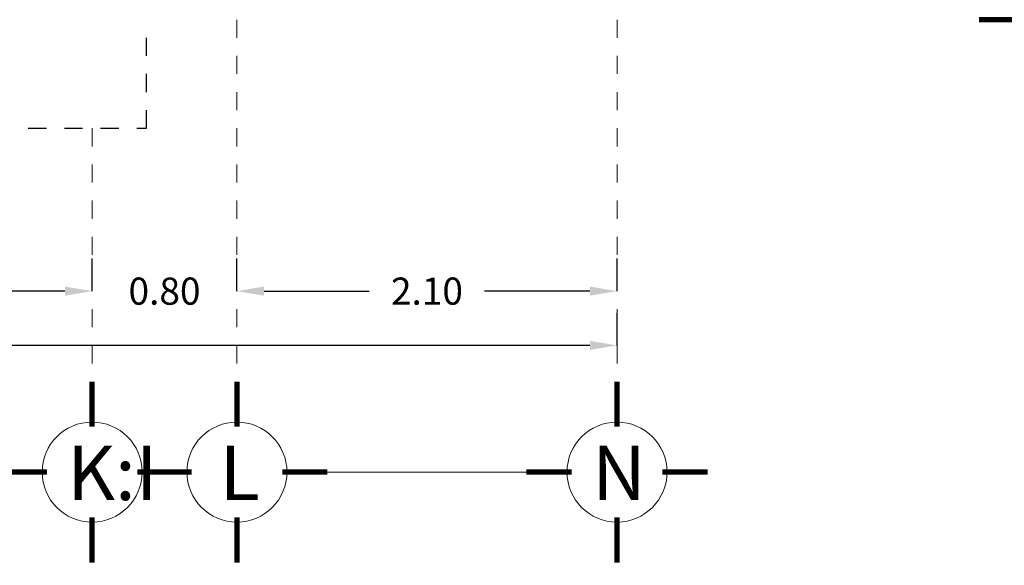
# Model space of a CAD drawing. Units: millimetres. Extents: x 53681 to 53749, y 52109 to 52319.
# Drawn here: x 53702 to 53707, y 52301 to 52304 of the extents above; entities that cross this region are included whole.
import ezdxf

# ---------------------------------------------------------------- set-up
doc = ezdxf.new("R2010")
doc.units = ezdxf.units.MM
doc.header["$LTSCALE"] = 0.5
doc.linetypes.add('CENTER2', pattern=[28.575, 19.05, -3.175, 3.175, -3.175])
doc.linetypes.add('DASHED', pattern=[19.05, 12.7, -6.35])
for name, color, linetype, lineweight in [('CIRCEJES', 206, 'Continuous', 0), ('EJSCOT', 2, 'CENTER2', 0), ('LINEJS', 32, 'Continuous', 0), ('MURO', 7, 'Continuous', 13)]:
    doc.layers.add(name, color=color, linetype=linetype, lineweight=lineweight)
doc.layers.add('TEXT', color=18, linetype='Continuous')
doc.layers.add('TRAZO', color=7, linetype='DASHED')
doc.styles.add('RomanS', font='romans.shx')
doc.dimstyles.get("Standard").update_dxf_attribs({"dimtxt": 0.15, "dimasz": 0.15, "dimexe": 0.18, "dimexo": 0.0625, "dimgap": 0.09, "dimtad": 0, "dimtih": 1, "dimtoh": 1, "dimzin": 0, "dimdsep": 46, "dimtxsty": 'RomanS', "dimcen": 0.09, "dimclrd": 91, "dimclre": 7, "dimclrt": 190, "dimadec": 0, "dimazin": 0, "dimtfac": 1, "dimtofl": 0, "dimtmove": 0, "dimatfit": 3, "dimfxl": 1, "dimfxlon": 1, "dimtolj": 1, "dimtzin": 0, "dimarcsym": 0})

# ---------------------------------------------------------------- blocks, each defined once
blk = doc.blocks.new('*D96')
at = {"layer": 'Defpoints', "color": 0, "transparency": 16777216}
for p in [(53698.8539, 52302.0585), (53702.3539, 52302.0585), (53702.3539, 52302.0585)]:
    blk.add_point(p, dxfattribs=at)
at = {"layer": 'MURO', "color": 7, "lineweight": -2, "transparency": 16777216}
for p, q in [((53698.8539, 52302.0585), (53698.8539, 52302.2385)), ((53702.3539, 52302.0585), (53702.3539, 52302.2385))]:
    blk.add_line(p, q, dxfattribs=at)
at = {"layer": 'MURO', "color": 91, "lineweight": -2, "transparency": 16777216}
for p, q in [((53699.0039, 52302.0585), (53700.2853, 52302.0585)), ((53702.2039, 52302.0585), (53700.9225, 52302.0585))]:
    blk.add_line(p, q, dxfattribs=at)
at = {"layer": 'MURO', "color": 91, "transparency": 16777216}
for points in [[(53699.0039, 52302.0835), (53699.0039, 52302.0335), (53698.8539, 52302.0585)], [(53702.2039, 52302.0835), (53702.2039, 52302.0335), (53702.3539, 52302.0585)]]:
    blk.add_solid(points, dxfattribs=at)
at = {"layer": 'MURO', "color": 190, "transparency": 16777216, "insert": (53700.6039, 52302.0585), "char_height": 0.15, "attachment_point": 5, "style": 'RomanS'}
blk.add_mtext('\\A1;3.50', dxfattribs=at)
blk = doc.blocks.new('*D97')
at = {"layer": 'Defpoints', "color": 0, "transparency": 16777216}
for p in [(53702.3539, 52302.0585), (53703.1539, 52302.0585), (53703.1539, 52302.0585)]:
    blk.add_point(p, dxfattribs=at)
at = {"layer": 'MURO', "color": 7, "lineweight": -2, "transparency": 16777216}
for p, q in [((53702.3539, 52302.0585), (53702.3539, 52302.2385)), ((53703.1539, 52302.0585), (53703.1539, 52302.2385))]:
    blk.add_line(p, q, dxfattribs=at)
at = {"layer": 'MURO', "color": 91, "lineweight": -2, "transparency": 16777216}
for p, q in [((53702.2039, 52302.0585), (53702.0539, 52302.0585)), ((53703.3039, 52302.0585), (53703.4539, 52302.0585))]:
    blk.add_line(p, q, dxfattribs=at)
at = {"layer": 'MURO', "color": 91, "transparency": 16777216}
for points in [[(53702.2039, 52302.0835), (53702.2039, 52302.0335), (53702.3539, 52302.0585)], [(53703.3039, 52302.0835), (53703.3039, 52302.0335), (53703.1539, 52302.0585)]]:
    blk.add_solid(points, dxfattribs=at)
at = {"layer": 'MURO', "color": 190, "transparency": 16777216, "insert": (53702.7539, 52302.0585), "char_height": 0.15, "attachment_point": 5, "style": 'RomanS'}
blk.add_mtext('\\A1;0.80', dxfattribs=at)
blk = doc.blocks.new('*D98')
at = {"layer": 'Defpoints', "color": 0, "transparency": 16777216}
for p in [(53703.1539, 52302.0585), (53705.2539, 52302.0585), (53705.2539, 52302.0585)]:
    blk.add_point(p, dxfattribs=at)
at = {"layer": 'MURO', "color": 7, "lineweight": -2, "transparency": 16777216}
for p, q in [((53703.1539, 52302.0585), (53703.1539, 52302.2385)), ((53705.2539, 52302.0585), (53705.2539, 52302.2385))]:
    blk.add_line(p, q, dxfattribs=at)
at = {"layer": 'MURO', "color": 91, "lineweight": -2, "transparency": 16777216}
for p, q in [((53703.3039, 52302.0585), (53703.8853, 52302.0585)), ((53705.1039, 52302.0585), (53704.5225, 52302.0585))]:
    blk.add_line(p, q, dxfattribs=at)
at = {"layer": 'MURO', "color": 91, "transparency": 16777216}
for points in [[(53703.3039, 52302.0835), (53703.3039, 52302.0335), (53703.1539, 52302.0585)], [(53705.1039, 52302.0835), (53705.1039, 52302.0335), (53705.2539, 52302.0585)]]:
    blk.add_solid(points, dxfattribs=at)
at = {"layer": 'MURO', "color": 190, "transparency": 16777216, "insert": (53704.2039, 52302.0585), "char_height": 0.15, "attachment_point": 5, "style": 'RomanS'}
blk.add_mtext('\\A1;2.10', dxfattribs=at)
blk = doc.blocks.new('*D139')
at = {"layer": 'Defpoints', "color": 0, "transparency": 16777216}
for p in [(53685.2539, 52301.7585), (53705.2539, 52301.7585), (53705.2539, 52301.7585)]:
    blk.add_point(p, dxfattribs=at)
at = {"layer": 'MURO', "color": 7, "lineweight": -2, "transparency": 16777216}
for p, q in [((53685.2539, 52301.7585), (53685.2539, 52301.9385)), ((53705.2539, 52301.7585), (53705.2539, 52301.9385))]:
    blk.add_line(p, q, dxfattribs=at)
at = {"layer": 'MURO', "color": 91, "lineweight": -2, "transparency": 16777216}
for p, q in [((53685.4039, 52301.7585), (53694.8639, 52301.7585)), ((53705.1039, 52301.7585), (53695.6439, 52301.7585))]:
    blk.add_line(p, q, dxfattribs=at)
at = {"layer": 'MURO', "color": 91, "transparency": 16777216}
for points in [[(53685.4039, 52301.7835), (53685.4039, 52301.7335), (53685.2539, 52301.7585)], [(53705.1039, 52301.7835), (53705.1039, 52301.7335), (53705.2539, 52301.7585)]]:
    blk.add_solid(points, dxfattribs=at)
at = {"layer": 'MURO', "color": 190, "transparency": 16777216, "insert": (53695.2539, 52301.7585), "char_height": 0.15, "attachment_point": 5, "style": 'RomanS'}
blk.add_mtext('\\A1;20.00', dxfattribs=at)

msp = doc.modelspace()

# ---------------------------------------------------------------- linework, layer by layer
at = {"layer": 'CIRCEJES', "const_width": 0.03}
for points in [[(53707.5038, 52303.5585), (53707.2537, 52303.5585)], [(53702.3539, 52301.3086), (53702.3539, 52301.5588)], [(53703.1539, 52301.3086), (53703.1539, 52301.5588)], [(53705.2539, 52301.3086), (53705.2539, 52301.5588)], [(53702.1038, 52301.0585), (53701.8537, 52301.0585)], [(53702.604, 52301.0585), (53702.8542, 52301.0585)], [(53702.9038, 52301.0585), (53702.6537, 52301.0585)], [(53703.404, 52301.0585), (53703.6542, 52301.0585)], [(53705.0038, 52301.0585), (53704.7537, 52301.0585)], [(53705.504, 52301.0585), (53705.7542, 52301.0585)], [(53702.3539, 52300.8085), (53702.3539, 52300.5583)], [(53703.1539, 52300.8085), (53703.1539, 52300.5583)], [(53705.2539, 52300.8085), (53705.2539, 52300.5583)]]:
    msp.add_lwpolyline(points, dxfattribs=at)
at = {"layer": 'CIRCEJES', "color": 0}
for centre in [(53702.3539, 52301.0585), (53703.1539, 52301.0585), (53705.2539, 52301.0585)]:
    msp.add_circle(centre, 0.2763, dxfattribs=at)
at = {"layer": 'EJSCOT', "ltscale": 0.0005}
for p, q in [((53703.1539, 52303.5585), (53703.1539, 52301.5588)), ((53705.2539, 52303.5585), (53705.2539, 52301.5588)), ((53702.3539, 52302.9585), (53702.3539, 52301.5588))]:
    msp.add_line(p, q, dxfattribs=at)
at = {"layer": 'LINEJS'}
msp.add_line((53703.6542, 52301.0585), (53704.7537, 52301.0585), dxfattribs=at)
at = {"layer": 'TRAZO', "ltscale": 0.0003}
for p, q in [((53702.6539, 52302.9585), (53702.6539, 52303.5585)), ((53698.601, 52302.9585), (53702.6539, 52302.9585))]:
    msp.add_line(p, q, dxfattribs=at)

# ---------------------------------------------------------------- texts
at = {"layer": 'TEXT', "char_height": 0.3, "width": 0.179152, "attachment_point": 1, "style": 'RomanS'}
for s, insert in [('{\\fArial Black|b0|i0|c0|p34;K:I}', (53702.2165, 52301.2037)), ('{\\fArial Black|b0|i0|c0|p34;L}', (53703.0581, 52301.2037)), ('{\\fArial Black|b0|i0|c0|p34;N}', (53705.1164, 52301.2037))]:
    msp.add_mtext(s, dxfattribs=dict(at, insert=insert))

# ---------------------------------------------------------------- dimensions: what is measured, and where the dimension line sits
at = {"layer": 'MURO'}
for base, p1, p2, picture, middle in [((53702.3539, 52302.0585), (53698.8539, 52302.0585), (53702.3539, 52302.0585), '*D96', (53700.6039, 52302.0585)), ((53703.1539, 52302.0585), (53702.3539, 52302.0585), (53703.1539, 52302.0585), '*D97', (53702.7539, 52302.0585)), ((53705.2539, 52302.0585), (53703.1539, 52302.0585), (53705.2539, 52302.0585), '*D98', (53704.2039, 52302.0585)), ((53705.2539, 52301.7585), (53685.2539, 52301.7585), (53705.2539, 52301.7585), '*D139', (53695.2539, 52301.7585))]:
    dim = msp.add_linear_dim(base=base, p1=p1, p2=p2, dimstyle='Standard', dxfattribs=at)
    dim.commit()
    dim.dimension.update_dxf_attribs({"geometry": picture, "text_midpoint": middle})

doc.saveas('drawing.dxf')
